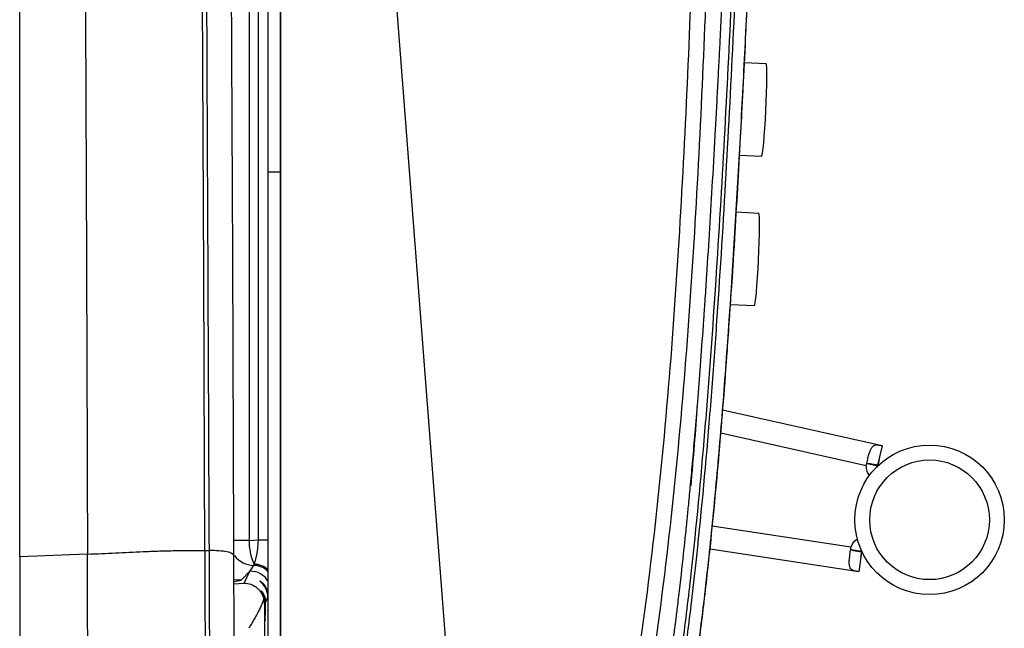
# Model space of a CAD drawing. Units: millimetres. Extents: x 0 to 297, y 0 to 210.
# Drawn here: x 51 to 61, y 54 to 60 of the extents above; entities that cross this region are included whole.
import ezdxf

# ---------------------------------------------------------------- set-up
doc = ezdxf.new("R2010")
doc.units = ezdxf.units.MM

msp = doc.modelspace()

# ---------------------------------------------------------------- linework, layer by layer
at = {"color": 7, "linetype": 'Continuous', "lineweight": 25}
for p, q in [((54.0188878, 49.8046816), (54.0188829, 68.8425574)), ((54.561034, 68.5491196), (55.9697556, 50.2832072)), ((53.8969722, 58.7992472), (53.8969722, 61.3302253)), ((53.7045295, 60.5880972), (53.7045295, 55.1031396)), ((53.8002075, 55.1087013), (53.8002075, 60.6246936)), ((58.8930054, 59.8802952), (58.6750578, 59.890926)), ((58.6266594, 58.967187), (58.8479407, 58.9563936)), ((53.8969722, 52.4151001), (53.8969722, 58.7992472)), ((53.8969722, 58.7992472), (54.0188848, 58.7992472)), ((58.8198991, 58.382078), (58.5936035, 58.3931159)), ((58.534702, 57.4698892), (58.7748344, 57.4581764)), ((60.0587612, 56.0529853), (58.4564349, 56.4104087)), ((59.8973576, 55.8515953), (58.4379675, 56.1771345)), ((60.0146638, 55.8577565), (60.0598711, 56.0516559)), ((60.0598711, 56.0516559), (60.0587612, 56.0529853)), ((59.9068313, 55.8751301), (60.0138446, 55.8512978)), ((60.0138446, 55.8512978), (60.0152858, 55.857769)), ((60.0146638, 55.8577565), (60.0152858, 55.857769)), ((60.0270276, 55.910493), (60.0152858, 55.857769)), ((59.7444494, 55.0351876), (58.3521787, 55.2467843)), ((53.7045295, 55.1031396), (53.5476776, 55.1031396)), ((53.7045295, 55.1031396), (53.8002075, 55.1087013)), ((53.8002075, 55.1087013), (53.8997942, 55.1087013)), ((52.0831482, 54.9660346), (51.4032778, 54.9390858)), ((53.2605861, 55.0025628), (53.3061817, 55.0024665)), ((59.8220315, 54.789037), (58.3300647, 55.0157855)), ((59.853149, 54.993309), (59.7447003, 55.0098292)), ((59.851575, 54.9869917), (59.8235474, 54.7898748)), ((59.8441033, 54.9339297), (59.8521503, 54.986755)), ((59.8521503, 54.986755), (59.851575, 54.9869917)), ((59.8521503, 54.986755), (59.853149, 54.993309)), ((53.7123417, 54.7938432), (53.6294355, 54.7066274)), ((53.6547087, 54.6754722), (53.7123417, 54.7938432)), ((59.8220315, 54.789037), (59.8235474, 54.7898748)), ((53.5497692, 54.6694165), (53.6547087, 54.6754722)), ((53.8969722, 54.5419313), (53.8965747, 54.5411149)), ((53.8634561, 54.4730934), (53.8604312, 54.4668806)), ((53.8604312, 54.4668806), (53.8604312, 53.0492472)), ((53.8913588, 54.530402), (53.8685679, 54.4835923))]:
    msp.add_line(p, q, dxfattribs=at)
at = {"color": 7, "linetype": 'Continuous', "lineweight": 25, "flags": 128}
for points in [[(58.8479407, 58.9563936), (58.8520703, 58.9643903), (58.8570636, 58.9898101), (58.8625723, 59.0316982), (58.8683846, 59.0884449), (58.8742771, 59.1578695), (58.8800235, 59.237304), (58.8854028, 59.3236958), (58.8902084, 59.4137248), (58.8942556, 59.5039314), (58.8973888, 59.5908489), (58.8994877, 59.6711372), (58.9004715, 59.7417108), (58.9003026, 59.7998576), (58.8989873, 59.8433431), (58.8965762, 59.8704961), (58.893162, 59.8802732), (58.8930054, 59.8802952)], [(58.7748344, 57.4581764), (58.7789639, 57.466173), (58.7839573, 57.4915928), (58.7894659, 57.5334809), (58.7952782, 57.5902277), (58.8011708, 57.6596522), (58.8069171, 57.7390867), (58.8122965, 57.8254785), (58.8171021, 57.9155075), (58.8211492, 58.0057141), (58.8242825, 58.0926317), (58.8263813, 58.1729199), (58.8273652, 58.2434935), (58.8271962, 58.3016403), (58.8258809, 58.3451258), (58.8234699, 58.3722788), (58.8200556, 58.3820559), (58.8198991, 58.382078)], [(53.5489181, 54.7158036), (53.5789871, 54.7092471), (53.6294355, 54.7066274)]]:
    msp.add_lwpolyline(points, dxfattribs=at)
at = {"color": 7, "linetype": 'Continuous', "lineweight": 25}
for radius in [0.75, 0.6]:
    msp.add_circle((60.5329972, 55.3100209), radius, dxfattribs=at)
for centre, radius, start, end in [((60.021679, 55.8373409), 0.1251359, 173.45913621, 221.83264253), ((54.2766653, 55.0984733), 0.5721549, 179.53270545, 204.13373934), ((59.8655524, 55.0034453), 0.1251939, 116.96278732, 165.31262581), ((53.7568795, 55.1035236), 0.2502163, 217.23139349, 269.19873214), ((53.6930162, 54.8651339), 0.0615072, 348.93729497, 359.4444237), ((53.7507445, 54.6532005), 0.2001486, 42.97081267, 89.2453976), ((53.7529759, 54.6597882), 0.2047552, 45.26924017, 89.56778951), ((53.7223378, 54.5939684), 0.2001246, 28.0745782, 92.86306084)]:
    msp.add_arc(centre, radius, start, end, dxfattribs=at)
for centre, major_axis, ratio, start_param, end_param in [((53.750565, 55.1027942), (0.0127613, 0.2511063), 0.196103402, 3.473000595, 4.745879921), ((53.7446703, 55.0906873), (0.6393496, 0.9760877), 0.119360922, 4.482373682, 4.545542849), ((52.8798924, 54.6695432), (0.7499988, 0.0380689), 0.034875871, 5.835969983, 6.246508474), ((53.8939583, 54.5492472), (0, 0.1501158), 0.017455067, 1.696666202, 4.658189479), ((53.6604617, 54.4668806), (0.1952673, -0.0450105), 0.960920604, 0.235433105, 0.514824679), ((53.8660302, 54.4492472), (0, 0.1493845), 0.017455067, 1.410480453, 4.944375229)]:
    msp.add_ellipse(centre, major_axis=major_axis, ratio=ratio, start_param=start_param, end_param=end_param, dxfattribs=at)
for points, knots in [([(54.6335396, 68.6778773), (55.0124619, 68.4606326), (55.7703065, 68.026143), (56.7982785, 67.3896963), (57.5639515, 66.8940322), (58.0168167, 66.5888183), (58.221633, 66.4406072), (58.3362125, 66.350839), (58.3979324, 66.262702), (58.4228833, 66.1712478), (58.452017, 66.0092349), (58.4711478, 65.7721711), (58.4666704, 65.1732889), (58.4343629, 64.2846456), (58.3777716, 62.9752739), (58.326242, 61.5334788), (58.2657968, 59.9599991), (58.1895976, 58.3871807), (58.0846757, 56.816721), (57.9377481, 55.2503842), (57.7709206, 53.9463487), (57.5998969, 52.9041428), (57.4530714, 52.2522949), (57.3028044, 51.7360587), (57.1628574, 51.3534709), (57.000382, 51.0156543), (56.8159737, 50.7283852), (56.6299371, 50.515131), (56.430447, 50.3548318), (56.2343049, 50.2352439), (56.093544, 50.1754343), (56.0232681, 50.145574)], [0, 0, 0, 0, 0.061792099, 0.123584194, 0.171010467, 0.190860801, 0.200796387, 0.206827827, 0.211348185, 0.215720774, 0.220110102, 0.234665209, 0.249246062, 0.304844479, 0.360447381, 0.434674309, 0.508953134, 0.583224502, 0.657447547, 0.731614822, 0.805767351, 0.843395539, 0.881003311, 0.900212156, 0.919430078, 0.938580289, 0.953114611, 0.967619524, 0.978384523, 0.98920831, 1, 1, 1, 1]), ([(55.9697556, 50.2832072), (55.9858887, 50.2896065), (56.0915708, 50.3315261), (56.2794383, 50.4274053), (56.5101583, 50.6023306), (56.6993664, 50.819876), (56.8731035, 51.0914889), (57.0285354, 51.4152895), (57.1637454, 51.7863684), (57.3105946, 52.2920402), (57.4552474, 52.9343845), (57.625048, 53.9701947), (57.791298, 55.2696539), (57.9378833, 56.833298), (58.0425281, 58.4010551), (58.1184924, 59.9711693), (58.178766, 61.5419329), (58.2301462, 62.981398), (58.286772, 64.2887017), (58.318637, 65.1722145), (58.3235302, 65.7618747), (58.3060232, 65.9848283), (58.2800832, 66.1303714), (58.2657205, 66.1936716), (58.2212834, 66.2550949), (58.1264609, 66.3258642), (57.9313299, 66.4691117), (57.4815762, 66.7705809), (56.7194695, 67.2650325), (55.694363, 67.8992635), (54.9388104, 68.3325009), (54.561034, 68.5491196)], [0, 0, 0, 0, 0.002494807, 0.01634257, 0.030164338, 0.043840998, 0.057547535, 0.076408732, 0.095337801, 0.114258571, 0.152064273, 0.189890718, 0.265097426, 0.340319087, 0.415597406, 0.49092482, 0.566259812, 0.641542108, 0.697954236, 0.754361808, 0.768569256, 0.782750539, 0.786337626, 0.789907704, 0.791897596, 0.797089868, 0.806766546, 0.82679217, 0.874814952, 0.937407474, 1, 1, 1, 1]), ([(55.8759627, 49.9087701), (55.9292677, 49.9260764), (56.042868, 49.9629587), (56.1997637, 50.0276638), (56.3393494, 50.0973911), (56.4554735, 50.1661825), (56.5627265, 50.2400302), (56.6619019, 50.3197642), (56.7687971, 50.4189475), (56.8841845, 50.5447873), (57.006668, 50.7071602), (57.1179852, 50.8851566), (57.2156097, 51.0687919), (57.3436455, 51.3459425), (57.4840304, 51.728731), (57.6197565, 52.2084117), (57.7330505, 52.7038296), (57.8067847, 53.0941159), (57.8564732, 53.3885118), (57.8852557, 53.5689443), (57.913605, 53.7568998), (57.9414881, 53.9523683), (57.9625874, 54.108726), (57.9755148, 54.2080307), (57.9812674, 54.2527953), (57.9862965, 54.292257), (57.9931687, 54.3468372), (58.001809, 54.4165489), (58.0121255, 54.5014075), (58.0240132, 54.6014306), (58.0482541, 54.8107394), (58.0742902, 55.0501184), (58.0999308, 55.3015481), (58.1176075, 55.4810707), (58.1363774, 55.6785824), (58.1580751, 55.9170506), (58.1821486, 56.1949293), (58.2080794, 56.5106693), (58.235794, 56.8682491), (58.2552398, 57.1350515), (58.266683, 57.2973607), (58.2697748, 57.3415024), (58.2729073, 57.3865259), (58.2760797, 57.4324313), (58.279291, 57.4792187), (58.2868129, 57.5895688), (58.3036257, 57.8414086), (58.3286378, 58.2352751), (58.3578711, 58.7248097), (58.3809158, 59.1346055), (58.3987716, 59.4655104), (58.4108813, 59.695602), (58.4222522, 59.9167638), (58.4325869, 60.1220271), (58.4419444, 60.3113942), (58.4517178, 60.5125066), (58.4615014, 60.7175938), (58.4709237, 60.9188861), (58.4785626, 61.0845736), (58.4843542, 61.2117175), (58.4889935, 61.3145161), (58.4929308, 61.4024355), (58.496893, 61.4914898), (58.5008289, 61.5805521), (58.5047395, 61.6696237), (58.5086253, 61.7587058), (58.5124868, 61.8477996), (58.5220849, 62.0706423), (58.5425685, 62.555987), (58.5635112, 63.0747402), (58.5798244, 63.492111), (58.5867626, 63.6716967), (58.5930041, 63.8350314), (58.5983207, 63.9755271), (58.6027361, 64.0932071), (58.606091, 64.1832632), (58.6092447, 64.2683395), (58.6124141, 64.3543862), (58.6159865, 64.4521863), (58.6193502, 64.5450658), (58.6225087, 64.633039), (58.6254652, 64.7161163), (58.6295909, 64.8331129), (58.6344492, 64.9732101), (58.6393896, 65.1201845), (58.6428943, 65.228095), (58.6453093, 65.3051806), (58.6466891, 65.3516318), (58.6473337, 65.3739025), (58.6474003, 65.376204)], [0, 0, 0, 0, 0.010335524, 0.02202645, 0.031264658, 0.039095385, 0.046903632, 0.055265573, 0.062544094, 0.073784863, 0.086709545, 0.100004978, 0.112468489, 0.125048466, 0.156296512, 0.187543223, 0.216955611, 0.250012252, 0.260793282, 0.27202763, 0.283715014, 0.295855252, 0.308448272, 0.312817827, 0.314327497, 0.316773427, 0.32015579, 0.324474818, 0.32973079, 0.335924018, 0.343054838, 0.368597834, 0.380339222, 0.389673932, 0.401872566, 0.416936203, 0.43384324, 0.453321775, 0.475373337, 0.499999847, 0.50266636, 0.505387128, 0.508162157, 0.510991451, 0.513875014, 0.51681285, 0.531393812, 0.560432635, 0.589611418, 0.621853813, 0.636142648, 0.650738777, 0.664355134, 0.676991926, 0.688649509, 0.699328317, 0.714132809, 0.726522816, 0.736499254, 0.744727905, 0.750000045, 0.755480724, 0.760961748, 0.766443197, 0.771925151, 0.777407685, 0.782890872, 0.788374777, 0.818551254, 0.872497014, 0.884141592, 0.895598074, 0.905648018, 0.914292218, 0.921532405, 0.927370487, 0.93091545, 0.937236316, 0.943253384, 0.948967648, 0.954380058, 0.95949134, 0.964301736, 0.975974623, 0.985349135, 0.991427862, 0.995890245, 0.999575282, 1, 1, 1, 1]), ([(55.9043894, 49.8157234), (56.0137121, 49.8525574), (56.2321369, 49.926151), (56.535251, 50.0870314), (56.8012075, 50.2965787), (57.0139696, 50.5334224), (57.1821526, 50.7841819), (57.3174157, 51.0360865), (57.4572549, 51.3539255), (57.5937889, 51.7393341), (57.7194762, 52.1923223), (57.840885, 52.7306089), (57.9545513, 53.3537602), (58.0580022, 54.0611914), (58.1721819, 55.0074162), (58.2614935, 55.9563082), (58.3265486, 56.7875033), (58.3862812, 57.6190864), (58.4530478, 58.6889392), (58.5280433, 60.1161695), (58.5826017, 61.3058778), (58.6330613, 62.4957625), (58.6798566, 63.685799), (58.7177905, 64.7252701), (58.7356735, 65.2887687), (58.7380814, 65.3761318), (58.7380814, 65.3761328)], [0, 0, 0, 0, 0.021092191, 0.042141802, 0.062439831, 0.082753953, 0.100143234, 0.117589442, 0.135018806, 0.163653808, 0.192337654, 0.221013317, 0.26462421, 0.308236338, 0.351851626, 0.439052912, 0.482649744, 0.504447851, 0.591646527, 0.67883661, 0.766027505, 0.809622718, 0.896813123, 0.984004135, 0.999999817, 1, 1, 1, 1]), ([(58.7710175, 65.3757555), (58.7683705, 65.2881716), (58.7513307, 64.7243623), (58.7125273, 63.6845885), (58.6659913, 62.4944225), (58.6154759, 61.304414), (58.5609309, 60.1145291), (58.485927, 58.6870101), (58.4191449, 57.6168869), (58.3593851, 56.7850198), (58.2942846, 55.9533703), (58.2048927, 55.0037902), (58.090614, 54.0567031), (57.9870224, 53.3482406), (57.8731179, 52.7236906), (57.7512727, 52.1836603), (57.6249843, 51.7287904), (57.4876407, 51.3412332), (57.3466962, 51.0210176), (57.2099883, 50.7665489), (57.0396509, 50.5126217), (56.8236867, 50.2722789), (56.553528, 50.0595177), (56.2460984, 49.8962029), (56.0247834, 49.8215685), (55.9140162, 49.7842143)], [0, 0, 0, 0, 0.015996975, 0.102978289, 0.189955546, 0.233444864, 0.320426616, 0.407412825, 0.49441589, 0.516166949, 0.559672708, 0.646709682, 0.690265862, 0.733818887, 0.777407247, 0.806130392, 0.834861824, 0.863544462, 0.881108513, 0.898689656, 0.91621369, 0.936817299, 0.957404976, 0.978681356, 1, 1, 1, 1]), ([(58.1355145, 53.5040877), (58.1691511, 53.7339628), (58.2388615, 54.2103681), (58.3236035, 54.9514502), (58.4010801, 55.7386364), (58.4701593, 56.5656437), (58.5324532, 57.4244244), (58.5886114, 58.3057146), (58.6393847, 59.1988529), (58.682317, 60.0334546), (58.7188244, 60.8000859), (58.7497817, 61.4906424), (58.7781268, 62.1569819), (58.8038753, 62.7903965), (58.8258522, 63.352788), (58.8443213, 63.8410215), (58.8594762, 64.2529464), (58.8716056, 64.5922728), (58.880965, 64.8617289), (58.8877846, 65.065158), (58.8931883, 65.2316043), (58.8960111, 65.3299143), (58.8972307, 65.3723898)], [0, 0, 0, 0, 0.058575041, 0.121394018, 0.188049713, 0.258013042, 0.330635414, 0.405149788, 0.480670853, 0.556194614, 0.615864639, 0.674188944, 0.730487011, 0.784028072, 0.834030642, 0.872397231, 0.907219871, 0.937964099, 0.958009999, 0.975201806, 0.989285776, 1, 1, 1, 1]), ([(54.0188831, 64.6379444), (54.0188834, 63.7083529), (54.0188839, 61.8491633), (54.0188848, 59.0695061), (54.0188854, 56.7600386), (54.018886, 54.9202652), (54.0188863, 54.0025376), (54.0188864, 53.5436846)], [0, 0, 0, 0, 0.2509500795, 0.5019019335, 0.7508794318, 0.8754426495, 1, 1, 1, 1]), ([(58.6494312, 59.3838202), (58.6666848, 59.7174983), (58.7004814, 60.3711126), (58.7446008, 61.3555032), (58.7773312, 62.1212434), (58.7947891, 62.567018), (58.7992945, 62.6820595)], [0, 0, 0, 0, 0.303501956, 0.594504742, 0.895353467, 1, 1, 1, 1]), ([(51.4033043, 54.9390812), (51.4033043, 55.881588), (51.4033043, 57.7609467), (51.4033043, 59.631847), (51.4033043, 60.5644823)], [0, 0, 0, 0, 0.501504514, 1, 1, 1, 1]), ([(52.0627345, 60.5855762), (52.0653206, 59.9636924), (52.0704928, 58.7199249), (52.0772869, 56.8463615), (52.0811944, 55.5928107), (52.0831482, 54.9660346)], [0, 0, 0, 0, 0.333333101, 0.666666156, 1, 1, 1, 1]), ([(53.2605861, 55.0025628), (53.2585008, 55.629875), (53.2543301, 56.8845022), (53.2465838, 58.7549866), (53.2405566, 59.9941272), (53.237543, 60.6136986)], [0, 0, 0, 0, 0.333332049, 0.666665473, 1, 1, 1, 1]), ([(53.3061817, 55.0024665), (53.3029829, 55.7310209), (53.2965884, 57.1874188), (53.2879769, 59.0553752), (53.283001, 60.1938189), (53.2811661, 60.6136352)], [0, 0, 0, 0, 0.387199758, 0.774021729, 1, 1, 1, 1]), ([(53.5260279, 60.5490396), (53.5280864, 60.1303435), (53.5336679, 58.9950923), (53.5416952, 57.1326292), (53.5465608, 55.6806319), (53.5489945, 54.9543779)], [0, 0, 0, 0, 0.226039955, 0.612883913, 1, 1, 1, 1]), ([(58.6431901, 59.2603195), (58.6442092, 59.2784565), (58.6472917, 59.3333106), (58.6524317, 59.4310297), (58.6583354, 59.5465712), (58.6630089, 59.6412028), (58.6651236, 59.6915161), (58.6658303, 59.7083304)], [0, 0, 0, 0, 0.123445189, 0.37335151, 0.624583981, 0.874538899, 1, 1, 1, 1]), ([(58.5817976, 58.1880858), (58.6024557, 58.5290041), (58.6266065, 58.9275597), (58.6465474, 59.3261744), (58.6494312, 59.3838202)], [0, 0, 0, 0, 0.855384741, 1, 1, 1, 1]), ([(58.5462647, 57.6225409), (58.5482496, 57.6499228), (58.5526657, 57.7108436), (58.5595766, 57.8167044), (58.5669815, 57.9328837), (58.5740763, 58.0483493), (58.5793288, 58.1351408), (58.581613, 58.1783834), (58.5821245, 58.1880671)], [0, 0, 0, 0, 0.160212269, 0.356450184, 0.551800415, 0.748199262, 0.94361227, 1, 1, 1, 1]), ([(55.1281625, 49.4822259), (55.1691671, 49.4886796), (55.2753304, 49.5053886), (55.4326559, 49.534841), (55.6050552, 49.5705391), (55.7875698, 49.6135686), (55.995106, 49.6715452), (56.2075329, 49.7456671), (56.3921645, 49.8263966), (56.5583658, 49.9144802), (56.7258379, 50.0218556), (56.9110932, 50.1713487), (57.097144, 50.3650823), (57.2687959, 50.5970655), (57.4186676, 50.8544357), (57.5779386, 51.192681), (57.7325562, 51.6194867), (57.8758757, 52.1347498), (57.9943668, 52.6675458), (58.0950347, 53.2182193), (58.1826761, 53.7886797), (58.260151, 54.3799652), (58.3429721, 55.1121445), (58.425889, 55.9926688), (58.496129, 56.8721236), (58.5317537, 57.4202307), (58.5449089, 57.6226309)], [0, 0, 0, 0, 0.012946118, 0.03351829, 0.04983164, 0.067347998, 0.09129972, 0.116665713, 0.137959872, 0.15447259, 0.176015777, 0.200950076, 0.229249576, 0.259786872, 0.290387261, 0.321274648, 0.375150995, 0.430193507, 0.486171645, 0.543483521, 0.60288808, 0.664276774, 0.727554185, 0.830373108, 0.93736164, 1, 1, 1, 1]), ([(58.1393086, 55.6504728), (58.1517674, 55.7887683), (58.1763871, 56.0620521), (58.1952663, 56.3357922), (58.2045917, 56.471006)], [0, 0, 0, 0, 0.506050622, 1, 1, 1, 1]), ([(59.8973576, 55.8515953), (59.9011803, 55.8700448), (59.9085318, 55.9055248), (59.9205004, 55.9532014), (59.9325705, 55.9918057), (59.9466168, 56.0239762), (59.9627429, 56.0472794), (59.9795479, 56.0588999), (59.9956779, 56.0621636), (60.0196734, 56.0604011), (60.0434391, 56.0552307), (60.0598711, 56.0516559)], [0, 0, 0, 0, 0.140429635, 0.270058206, 0.389380485, 0.499035462, 0.634016072, 0.752276075, 0.820199544, 0.875684058, 1, 1, 1, 1]), ([(59.9068313, 55.8751301), (59.9164494, 55.8749807), (59.95099, 55.8744442), (59.9879766, 55.8647507), (60.0146638, 55.8577565)], [0, 0, 0, 0, 0.278459904, 1, 1, 1, 1]), ([(59.8235474, 54.7898748), (59.8152201, 54.7910527), (59.8029523, 54.792788), (59.7880153, 54.7956001), (59.7682053, 54.8002484), (59.7488461, 54.8090397), (59.734293, 54.8288386), (59.728147, 54.8553067), (59.7269511, 54.8893487), (59.7298591, 54.9284132), (59.7359194, 54.9780367), (59.7414996, 55.0154239), (59.7444494, 55.0351876)], [0, 0, 0, 0, 0.061604326, 0.09075528, 0.123077621, 0.251881668, 0.362883449, 0.500647868, 0.602165199, 0.718914475, 0.8514123, 1, 1, 1, 1]), ([(51.4033043, 54.9390812), (51.4033043, 54.3949145), (51.4033043, 53.3031609), (51.4033043, 51.8445686), (51.4033043, 50.5602019), (51.4033043, 49.4538122), (51.4033043, 48.7116739), (51.4033043, 48.3404497)], [0, 0, 0, 0, 0.248178718, 0.497917298, 0.665021783, 0.83244092, 1, 1, 1, 1]), ([(52.0533587, 43.8663363), (52.0553114, 43.9084012), (52.0592094, 43.9923699), (52.0645049, 44.150618), (52.0700495, 44.3594814), (52.0754255, 44.6289015), (52.080291, 44.9570466), (52.0841623, 45.300571), (52.087222, 45.6527931), (52.0896302, 46.0097401), (52.0921396, 46.4886801), (52.0942185, 47.0906531), (52.0955404, 47.8135323), (52.0960036, 48.5357282), (52.0957581, 49.4963065), (52.0942243, 50.6924403), (52.0911822, 52.1208484), (52.0874072, 53.5450664), (52.0845682, 54.4922706), (52.0831482, 54.9660346)], [0, 0, 0, 0, 0.020870257, 0.04166071, 0.062417054, 0.093599226, 0.124849976, 0.156142469, 0.187443081, 0.21872568, 0.249978738, 0.312411768, 0.374865126, 0.437394335, 0.499947377, 0.624925128, 0.749971932, 0.874943228, 1, 1, 1, 1]), ([(52.0831482, 54.9660346), (52.1776118, 54.9699856), (52.3675708, 54.9779308), (52.5943278, 54.989401), (52.7872063, 54.9970242), (52.9404749, 55.0010733), (53.1001532, 55.0028182), (53.2070745, 55.002648), (53.2605861, 55.0025628)], [0, 0, 0, 0, 0.248320551, 0.499353323, 0.625350731, 0.750175679, 0.874968797, 1, 1, 1, 1]), ([(53.2605861, 55.0025628), (53.2616711, 54.6401965), (53.2638407, 53.9155339), (53.2664557, 52.8241077), (53.2684263, 51.7291731), (53.2695603, 50.6301284), (53.2695775, 49.6648202), (53.2686593, 48.8353609), (53.2671491, 48.1436171), (53.2646755, 47.4529237), (53.2613215, 46.8422195), (53.2572175, 46.3150179), (53.2526942, 45.8724923), (53.2473914, 45.4826384), (53.2414513, 45.150353), (53.2351175, 44.8767), (53.2278416, 44.6337795), (53.2223307, 44.5071187), (53.2195805, 44.4439086)], [0, 0, 0, 0, 0.100018658, 0.200017999, 0.300080439, 0.400055957, 0.500059426, 0.562602264, 0.625118732, 0.687589123, 0.75007514, 0.791783333, 0.833490856, 0.875105984, 0.906248537, 0.937420742, 0.968769763, 1, 1, 1, 1]), ([(53.3513338, 44.1524094), (53.3541417, 44.1678008), (53.3597795, 44.1987051), (53.3671248, 44.285256), (53.372648, 44.4152463), (53.374786, 44.6024235), (53.3727614, 44.8466635), (53.3681305, 45.1048209), (53.3633571, 45.3519511), (53.3592204, 45.5724712), (53.3552866, 45.8038946), (53.3507786, 46.1020948), (53.3462517, 46.4681742), (53.3420357, 46.9018956), (53.3380326, 47.4197499), (53.3344031, 48.0209895), (53.3311687, 48.6933204), (53.3283534, 49.3549585), (53.3249582, 50.2232785), (53.3215186, 51.1464779), (53.3178253, 52.1233421), (53.3136164, 53.21079), (53.3097268, 54.1700584), (53.3068037, 54.8564182), (53.3061817, 55.0024665)], [0, 0, 0, 0, 0.027925645, 0.056071463, 0.086792034, 0.118172929, 0.14923037, 0.181212453, 0.201456018, 0.22170607, 0.242509539, 0.263318076, 0.29923084, 0.335218866, 0.371184311, 0.426773622, 0.482380313, 0.535431859, 0.588487461, 0.694936212, 0.762076703, 0.829218778, 0.963660004, 1, 1, 1, 1]), ([(53.5489945, 54.9543779), (53.5507762, 54.3441018), (53.5534499, 53.4283172), (53.5559286, 52.20028), (53.5574406, 51.1580526), (53.5579921, 50.2064752), (53.5575856, 49.3472829), (53.5567049, 48.7012772), (53.5551378, 48.055288), (53.5528981, 47.4792552), (53.5501498, 46.9745488), (53.5470497, 46.5421933), (53.5429625, 46.1106617), (53.5384883, 45.7565524), (53.5339716, 45.4810707), (53.5294799, 45.2529836), (53.5235253, 45.0137755), (53.5157703, 44.7946723), (53.5098532, 44.6630897), (53.5065719, 44.618204), (53.5062731, 44.6141168)], [0, 0, 0, 0, 0.1704934439, 0.2558436612, 0.3411910795, 0.4592264684, 0.5184053211, 0.5775796143, 0.6366840159, 0.695772423, 0.7360051609, 0.7762620456, 0.8164317971, 0.8586319739, 0.8802209364, 0.9018015684, 0.9331819986, 0.9654644874, 0.9968552385, 1, 1, 1, 1]), ([(59.851575, 54.9869917), (59.8243168, 54.9902137), (59.7850057, 54.9948604), (59.7512979, 55.0072872), (59.7409631, 55.0110973)], [0, 0, 0, 0, 0.693398812, 1, 1, 1, 1]), ([(53.6547087, 54.6754722), (53.6777692, 54.6732002), (53.7186149, 54.6691759), (53.7669231, 54.6426668), (53.7996597, 54.6141867), (53.8298745, 54.5783474), (53.8431933, 54.5428218), (53.8517145, 54.5200932)], [0, 0, 0, 0, 0.28549026, 0.505672803, 0.637134879, 0.767845534, 1, 1, 1, 1]), ([(53.8965747, 54.5411149), (53.8956752, 54.5553039), (53.8938791, 54.5836354), (53.8788736, 54.6257959), (53.8556526, 54.6622176), (53.8306662, 54.6858648), (53.8146528, 54.6965686), (53.8102212, 54.6980336), (53.8164471, 54.6918294), (53.8352832, 54.6741679), (53.8607084, 54.6422042), (53.8810042, 54.5992943), (53.8902128, 54.5608019), (53.8910539, 54.5384881), (53.8913588, 54.530402)], [0, 0, 0, 0, 0.080372727, 0.160483307, 0.26719457, 0.375699107, 0.449509211, 0.509785057, 0.57010676, 0.657083202, 0.775551094, 0.872513029, 0.953800759, 1, 1, 1, 1]), ([(53.8634561, 54.4730934), (53.863249, 54.4802143), (53.8625316, 54.5048879), (53.8535413, 54.541721), (53.8395329, 54.5733814), (53.8285897, 54.59239), (53.8249343, 54.5996108), (53.8312417, 54.5940938), (53.8453449, 54.5748659), (53.8592936, 54.544445), (53.8672933, 54.5128937), (53.8682122, 54.4917694), (53.8685679, 54.4835923)], [0, 0, 0, 0, 0.052258776, 0.181075643, 0.299566055, 0.400363813, 0.502632892, 0.604719433, 0.732240062, 0.842011666, 0.938843583, 1, 1, 1, 1]), ([(53.8517145, 54.5200932), (53.8487774, 54.5101595), (53.8426118, 54.4893066), (53.8291159, 54.4550015), (53.8118432, 54.4166948), (53.7879192, 54.3695258), (53.7521235, 54.3042954), (53.720285, 54.2530268), (53.7012526, 54.2223797)], [0, 0, 0, 0, 0.108977857, 0.228766879, 0.35953063, 0.501394644, 0.701945695, 1, 1, 1, 1])]:
    msp.add_open_spline(points, degree=3, knots=knots, dxfattribs=at)
msp.add_open_spline([(53.5489945, 54.9543779), (53.546129, 54.9606118), (53.540398, 54.9730795), (53.4849341, 54.9889131), (53.404015, 55.0000899), (53.3387928, 55.0016743), (53.3061817, 55.0024665)], degree=3, dxfattribs=at)

doc.saveas('drawing.dxf')
